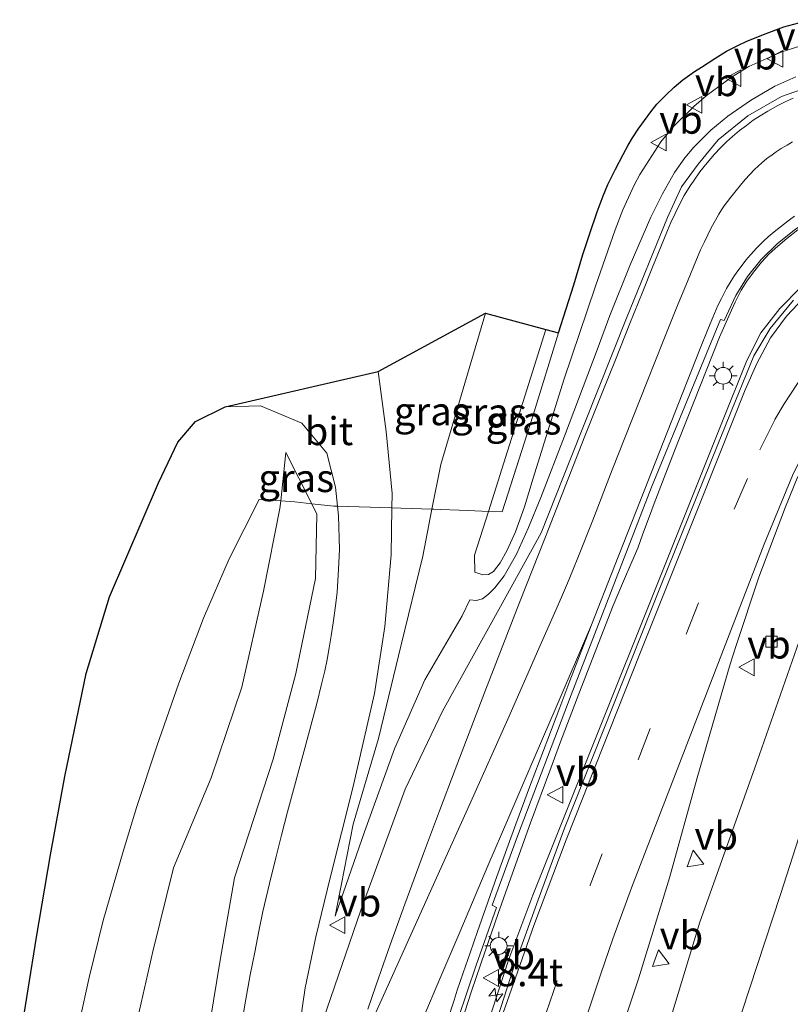
# Model space of a CAD drawing. Units: metres. Extents: x 109998 to 120010, y 477734 to 481252.
# Drawn here: x 111152 to 111221, y 480195 to 480283 of the extents above; entities that cross this region are included whole.
import ezdxf
from ezdxf.enums import TextEntityAlignment as Align

# ---------------------------------------------------------------- set-up
doc = ezdxf.new("R2010")
doc.units = ezdxf.units.M
doc.linetypes.add('IE-TERREINAFSCHEIDING', pattern=[10, 8, -2])
doc.linetypes.add('VW-3-9_STREEP', pattern=[12, 3, -9])
doc.layers.get('0').update_dxf_attribs({"lineweight": 25})
for name, color, linetype, lineweight in [('B-ME-AM-KILOMETR-S-B1', 7, 'Continuous', 18), ('B-ME-BV-GELEIDECONSTRUCTIE-GELEIDERAIL-L-B1', 213, 'BV-GELEIDERAIL', 18), ('B-ME-GW-KRUINLIJN-L-B1', 93, 'Continuous', 18), ('B-ME-GW-TEENLIJN-L-B1', 93, 'Continuous', 18), ('B-ME-IE-GRASLAND-GV-B6', 93, 'Continuous', 18), ('B-ME-IE-MEUBILAIR_WEGMEUBILAIR-LICHTMAST-S-B1', 8, 'Continuous', 18), ('B-ME-IE-TERREINAFSCHEIDING-DOORGANG-L-B1', 8, 'IE-TERREINAFSCHEIDING-KUNSTMATIG-OPEN', 18), ('B-ME-IE-TERREINAFSCHEIDING-RASTERHEKWERK-L-B1', 8, 'IE-TERREINAFSCHEIDING', 18), ('B-ME-KG-KADASTRAAL-OPNAMEDTMGRENS-L-B1', 10, 'Continuous', 25), ('B-ME-VH-VERH_SOORT-BITUMEN-GV-B6', 8, 'IE-TERREINAFSCHEIDING-NATUURLIJK-HOUTWAL', 18), ('B-ME-VV-KOLK-S-B1', 8, 'Continuous', 18), ('B-ME-VW-MARKERING-39STREEP-015-L-B1', 255, 'VW-3-9_STREEP', 18), ('B-ME-VW-MARKERING-STREEP-015-L-B1', 7, 'Continuous', 18), ('B-ME-VW-MARKERING-VERDRIJFSTRP-GV-B6', 7, 'Continuous', 18), ('B-ME-VW-MEUBILAIR_WEGMEUBILAIR-VERKEERSBORD-S-B1', 8, 'Continuous', 18)]:
    doc.layers.add(name, color=color, linetype=linetype, lineweight=lineweight)
doc.styles.add('NLCS-ISO', font='NLCS-ISO.TTF')
doc.linetypes.add('BV-GELEIDERAIL', pattern='A,10,-3,[108,NLCS.SHX,S=1,R=0,X=0,Y=0],-3', length=16)
doc.linetypes.add('IE-TERREINAFSCHEIDING-KUNSTMATIG-OPEN', pattern='A,7,-1.5,[67,NLCS.SHX,S=0.75,R=0,X=0,Y=0],-1.5', length=10)
doc.linetypes.add('IE-TERREINAFSCHEIDING-NATUURLIJK-HOUTWAL', pattern='A,7,-1.5,[67,NLCS.SHX,S=0.75,R=45,X=0,Y=0],-1.5,7,-1.5,[70,NLCS.SHX,S=0.75,R=0,X=0,Y=0],-1.5', length=20)

# ---------------------------------------------------------------- blocks, each defined once
blk = doc.blocks.new('verkeersbord')
for p, q in [((0, 0.75), (-0.75, -0.625)), ((0.75, -0.625), (0, 0.75)), ((-0.75, -0.625), (0.75, -0.625))]:
    blk.add_line(p, q)
blk = doc.blocks.new('hecto')
for p, q in [((0, 0.625), (-0.625, 0)), ((0, -0.625), (0, 0.625)), ((-0.625, 0), (0.625, 0)), ((0.625, 0), (0, -0.625))]:
    blk.add_line(p, q)
blk = doc.blocks.new('kolk')
blk.add_lwpolyline([(-0.5, -0.5), (0.5, -0.5), (0.5, 0.5), (-0.5, 0.5)], close=True)
blk = doc.blocks.new('lantaarnpaal')
for p, q in [((-0.884, 0.884), (-0.53, 0.53)), ((0, 0.75), (0, 1.25)), ((0.53, 0.53), (0.884, 0.884)), ((-0.75, 0), (-1.25, 0)), ((0.75, 0), (1.25, 0)), ((-0.53, -0.53), (-0.884, -0.884)), ((0, -0.75), (0, -1.25)), ((0.53, -0.53), (0.884, -0.884))]:
    blk.add_line(p, q)
blk.add_circle((0, 0), 0.75)

msp = doc.modelspace()

# ---------------------------------------------------------------- linework, layer by layer
at = {"layer": 'B-ME-BV-GELEIDECONSTRUCTIE-GELEIDERAIL-L-B1'}
for points in [[(111221.586, 480264.414, 0.595), (111220.597, 480263.652, 0.577), (111219.79, 480262.962, 0.571), (111219.043, 480262.282, 0.571), (111218.331, 480261.521, 0.563), (111217.631, 480260.643, 0.549), (111217.031, 480259.826, 0.549), (111216.54, 480259.031, 0.551), (111216.255, 480258.505, 0.555), (111215.98, 480257.961, 0.558), (111215.659, 480257.261, 0.557), (111214.608, 480254.848, 0.544), (111211.701, 480247.552, 0.483), (111210.834, 480245.357, 0.49), (111209.945, 480243.074, 0.444), (111209.342, 480241.525, 0.407), (111208.753, 480239.989, 0.399), (111208.334, 480238.859, 0.388), (111207.762, 480237.263, 0.376), (111207.311, 480235.99, 0.363), (111206.764, 480234.769, 0.348), (111206.021, 480233.034, 0.331), (111205.113, 480230.864, 0.298), (111204.416, 480229.125, 0.275), (111201.888, 480222.609, 0.192), (111200.313, 480218.463, 0.131), (111199.528, 480216.358, 0.094), (111197.727, 480211.46, -0.039), (111196.249, 480207.378, -0.114), (111194.841, 480203.372, -0.195), (111193.672, 480200, -0.297), (111192.464, 480196.436, -0.404), (111191.228, 480192.641, -0.518)], [(111193.2782, 480191.6404, -0.4648), (111195.7891, 480199.2919, -0.3236), (111197.9327, 480205.0119, -0.2906), (111214.6718, 480246.8859, 0.2242), (111217.0211, 480252.7427, 0.3034), (111218.2891, 480255.2388, 0.3484), (111219.9664, 480257.3946, 0.3788), (111221.844, 480259.3083, 0.4341), (111223.9335, 480260.9645, 0.4563), (111224.9796, 480261.7289, 0.4778), (111227.1852, 480262.9288, 0.5007), (111229.7182, 480263.9594, 0.5474), (111232.3573, 480264.6069, 0.5629), (111234.8801, 480264.886, 0.5954), (111236.9936, 480264.9466, 0.5765), (111240.2037, 480264.6291, 0.5992), (111244.0397, 480263.5803, 0.6229), (111258.7781, 480257.6512, 0.8925), (111266.2504, 480254.8085, 0.9669), (111271.2559, 480252.8414, 1.0174), (111282.3326, 480248.2423, 1.1065), (111320.7559, 480232.9321, 1.5942), (111339.3703, 480225.6177, 1.8104), (111348.8072, 480222.2878, 1.8744)]]:
    msp.add_polyline3d(points, dxfattribs=at)
at = {"layer": 'B-ME-GW-KRUINLIJN-L-B1'}
for points in [[(111222.886, 480281.195, 1.43), (111220.163, 480280.318, 1.498), (111217.222, 480278.996, 1.607), (111215.673, 480278.053, 1.643), (111213.414, 480276.395, 1.669), (111212.294, 480275.436, 1.687), (111210.53, 480273.685, 1.724), (111209.368, 480272.292, 1.724), (111207.486, 480269.361, 1.674), (111206.963, 480268.404, 1.654), (111205.971, 480266.216, 1.6), (111205.264, 480264.43, 1.54), (111203.512, 480259.379, 1.327), (111200.695, 480251.016, 0.735), (111197.965, 480242.237, 0.013), (111197.17, 480239.673, -0.186), (111196.384, 480237.443, -0.392), (111195.635, 480235.805, -0.414), (111195.01, 480234.687, -0.483), (111194.411, 480233.907, -0.553), (111193.957, 480233.637, -0.568), (111193.448, 480233.605, -0.585), (111192.749, 480233.841, -0.61), (111192.732, 480235.36, -0.684), (111193.979, 480239.281, -0.244), (111199.082, 480255.53, -0.244)], [(111344.339, 480205.659, 0.801), (111343.07, 480205.469, 0.82), (111340.313, 480206.164, 0.804), (111336.377, 480207.822, 0.864), (111327.371, 480212.051, 0.741), (111308.14, 480222.35, 0.597), (111296.493, 480228.306, 0.374), (111282.646, 480234.356, 0.13), (111273.642, 480238.694, 0.053), (111261.404, 480243.42, -0.043), (111252.008, 480246.282, -0.043), (111246.514, 480246.531, -0.119), (111240.736, 480245.896, -0.23), (111235.909, 480244.172, -0.257), (111230.849, 480241.55, -0.476), (111227.228, 480238.087, -0.55), (111224.411, 480233.42, -0.725), (111222.138, 480228.884, -0.828), (111217.746, 480216.38, -1.016), (111212.828, 480202.609, -1.368), (111208.772, 480189.16, -1.649)], [(111182.245, 480071.216, -4.035), (111177.977, 480081.676, -3.837), (111174.148, 480091.766, -3.666), (111171.626, 480102.994, -3.39), (111170.079, 480113.904, -3.112), (111168.574, 480128.47, -2.747), (111167.429, 480141.291, -2.417), (111166.582, 480155.934, -1.978), (111166.537, 480165.755, -1.522), (111166.842, 480175.266, -1.465), (111167.74, 480183.912, -1.405), (111168.806, 480191.934, -1.33), (111170.009, 480199.197, -1.44), (111171.276, 480206.563, -1.541), (111174.728, 480217.162, -1.697), (111176.773, 480224.792, -1.858), (111178.533, 480233.275, -2.238), (111178.646, 480239.041, -2.517), (111178.18, 480239.964, -2.78), (111175.87, 480244.54, -4.085)], [(111180.279, 480203.128, -1.07), (111182.881, 480210.65, -0.866), (111185.584, 480218.071, -0.839), (111188.278, 480224.248, -0.818), (111191.607, 480229.945, -0.753)]]:
    msp.add_polyline3d(points, dxfattribs=at)
at = {"layer": 'B-ME-GW-TEENLIJN-L-B1'}
for points in [[(111191.607, 480229.945, -0.753), (111192.298, 480231.37, -0.714), (111192.863, 480231.325, -0.688), (111193.441, 480231.46, -0.697), (111193.969, 480231.883, -0.706), (111194.53, 480232.448, -0.671), (111195.37, 480233.538, -0.688), (111196.468, 480235.46, -0.646), (111197.553, 480237.852, -0.596), (111198.644, 480240.51, -0.525), (111200.751, 480246.008, -0.456), (111203.659, 480253.716, -0.405), (111204.788, 480256.769, -0.365), (111206.624, 480261.286, -0.258), (111208.464, 480265.562, -0.214), (111209.505, 480267.649, -0.168), (111210.574, 480269.533, -0.127), (111211.509, 480270.847, -0.128), (111212.302, 480271.807, -0.128), (111213.831, 480273.309, -0.12), (111215.345, 480274.57, -0.113), (111217.355, 480275.964, -0.125), (111219.534, 480277.265, -0.138), (111221.397, 480278.072, -0.106)], [(111180.279, 480203.128, -1.07), (111181.893, 480211.346, -1.315), (111184.156, 480218.993, -1.469), (111186.175, 480227.358, -1.742), (111188.097, 480235.282, -2.021), (111188.921, 480239.47, -2.255), (111189.71, 480243.479, -2.479), (111193.687, 480256.978, -2.051)], [(111175.87, 480244.54, -4.085), (111175.417, 480240.213, -4.133), (111175.346, 480239.54, -4.14), (111173.888, 480232.145, -4.194), (111171.94, 480223.585, -4.177), (111169.21, 480215.476, -4.237), (111165.833, 480207.46, -4.316), (111163.987, 480199.971, -4.169), (111161.765, 480190.162, -4.249), (111159.984, 480179.143, -4.253), (111158.415, 480167.882, -4.369), (111157.644, 480155.785, -4.408), (111157.694, 480145.701, -4.374), (111158.762, 480133.187, -4.503), (111160.434, 480123.008, -4.449), (111162.707, 480111.952, -4.457), (111165.195, 480102.157, -4.386), (111169.129, 480090.139, -4.436), (111173.659, 480081.308, -4.316), (111177.971, 480075.27, -4.153), (111182.245, 480071.216, -4.035)], [(111343.393, 480195.572, -3.539), (111340.806, 480195.616, -3.353), (111340.279, 480195.378, -3.369), (111334.319, 480196.147, -3.345), (111329.326, 480197.704, -3.367), (111322.011, 480201.209, -3.379), (111315.559, 480204.895, -3.361), (111306.206, 480210.185, -3.427), (111297.638, 480214.917, -3.494), (111287.495, 480219.872, -3.705), (111277.719, 480224.348, -3.913), (111266.488, 480230.014, -3.944), (111256.334, 480234.194, -3.947), (111247.429, 480236.628, -3.905), (111241.477, 480237.357, -3.829), (111237.623, 480237.333, -3.603), (111234.917, 480236.401, -3.624), (111232.672, 480234.634, -3.65), (111230.359, 480231.429, -3.674), (111227.845, 480227.158, -3.639), (111225.435, 480221.823, -3.736), (111220.031, 480205.07, -3.83), (111214.54, 480188.309, -4.056)]]:
    msp.add_polyline3d(points, dxfattribs=at)
at = {"layer": 'B-ME-IE-GRASLAND-GV-B6'}
for points in [[(111222.886, 480281.195, 1.43), (111220.163, 480280.318, 1.498), (111217.222, 480278.996, 1.607), (111215.673, 480278.053, 1.643), (111213.414, 480276.395, 1.669), (111212.294, 480275.436, 1.687), (111210.53, 480273.685, 1.724), (111209.368, 480272.292, 1.724), (111207.486, 480269.361, 1.674), (111206.963, 480268.404, 1.654), (111205.971, 480266.216, 1.6), (111205.264, 480264.43, 1.54), (111203.512, 480259.379, 1.327), (111200.695, 480251.016, 0.735), (111197.965, 480242.237, 0.013), (111197.17, 480239.673, -0.186), (111196.384, 480237.443, -0.392), (111195.635, 480235.805, -0.414), (111195.01, 480234.687, -0.483), (111194.411, 480233.907, -0.553), (111193.957, 480233.637, -0.568), (111193.448, 480233.605, -0.585), (111192.749, 480233.841, -0.61), (111192.732, 480235.36, -0.684), (111193.979, 480239.281, -0.244), (111195.179, 480239.252, -0.291), (111197.917, 480247.793, 0.25), (111200.218, 480255.224, 0.701), (111201.601, 480259.524, 0.98), (111202.405, 480262.205, 1.154), (111203.011, 480264.104, 1.277), (111203.657, 480266.021, 1.36), (111204.209, 480267.462, 1.379), (111204.634, 480268.484, 1.395), (111205.295, 480269.836, 1.397), (111205.997, 480271.164, 1.406), (111206.452, 480271.983, 1.413), (111206.827, 480272.635, 1.419), (111207.317, 480273.418, 1.431), (111207.901, 480274.186, 1.446), (111208.474, 480274.947, 1.449), (111209.009, 480275.631, 1.451), (111209.348, 480275.999, 1.457), (111209.796, 480276.448, 1.464), (111210.56, 480277.176, 1.474), (111211.329, 480277.816, 1.485), (111212.364, 480278.548, 1.507), (111212.983, 480278.963, 1.511), (111214.173, 480279.735, 1.509), (111215.215, 480280.364, 1.528), (111216.236, 480280.895, 1.515), (111216.968, 480281.241, 1.506), (111218.514, 480281.875, 1.482), (111220.331, 480282.546, 1.462), (111221.684, 480282.912, 1.453)], [(111221.397, 480278.072, -0.106), (111219.534, 480277.265, -0.138), (111217.355, 480275.964, -0.125), (111215.345, 480274.57, -0.113), (111213.831, 480273.309, -0.12), (111212.302, 480271.807, -0.128), (111211.509, 480270.847, -0.128), (111210.574, 480269.533, -0.127), (111209.505, 480267.649, -0.168), (111208.464, 480265.562, -0.214), (111206.624, 480261.286, -0.258), (111204.788, 480256.769, -0.365), (111203.659, 480253.716, -0.405), (111200.751, 480246.008, -0.456), (111198.644, 480240.51, -0.525), (111197.553, 480237.852, -0.596), (111196.468, 480235.46, -0.646), (111195.37, 480233.538, -0.688), (111194.53, 480232.448, -0.671), (111193.969, 480231.883, -0.706), (111193.441, 480231.46, -0.697), (111192.863, 480231.325, -0.688), (111192.298, 480231.37, -0.714), (111191.607, 480229.945, -0.753), (111188.278, 480224.248, -0.818), (111185.584, 480218.071, -0.839), (111182.881, 480210.65, -0.866), (111180.279, 480203.128, -1.07), (111181.893, 480211.346, -1.315), (111184.156, 480218.993, -1.469), (111186.175, 480227.358, -1.742), (111188.097, 480235.282, -2.021), (111188.921, 480239.47, -2.255), (111192.148, 480239.367, -1.036), (111193.979, 480239.281, -0.244), (111192.732, 480235.36, -0.684), (111192.749, 480233.841, -0.61), (111193.448, 480233.605, -0.585), (111193.957, 480233.637, -0.568), (111194.411, 480233.907, -0.553), (111195.01, 480234.687, -0.483), (111195.635, 480235.805, -0.414), (111196.384, 480237.443, -0.392), (111197.17, 480239.673, -0.186), (111197.965, 480242.237, 0.013), (111200.695, 480251.016, 0.735), (111203.512, 480259.379, 1.327), (111205.264, 480264.43, 1.54), (111205.971, 480266.216, 1.6), (111206.963, 480268.404, 1.654), (111207.486, 480269.361, 1.674), (111209.368, 480272.292, 1.724), (111210.53, 480273.685, 1.724), (111212.294, 480275.436, 1.687), (111213.414, 480276.395, 1.669), (111215.673, 480278.053, 1.643), (111217.222, 480278.996, 1.607), (111220.163, 480280.318, 1.498), (111222.886, 480281.195, 1.43)], [(111176.926, 480192.015, -1.126), (111177.605, 480196.742, -1.127), (111178.535, 480201.278, -1.179), (111179.844, 480206.542, -1.275), (111181.839, 480214.582, -1.424), (111183.802, 480223.025, -1.63), (111184.725, 480229.002, -1.839), (111185.29, 480235.405, -2.071), (111185.343, 480239.587, -2.229), (111186.146, 480239.561, -2.425), (111188.921, 480239.47, -2.255), (111188.097, 480235.282, -2.021), (111186.175, 480227.358, -1.742), (111184.156, 480218.993, -1.469), (111181.893, 480211.346, -1.315), (111180.279, 480203.128, -1.07), (111182.881, 480210.65, -0.866), (111185.584, 480218.071, -0.839), (111188.278, 480224.248, -0.818), (111191.607, 480229.945, -0.753), (111192.298, 480231.37, -0.714), (111192.863, 480231.325, -0.688), (111193.441, 480231.46, -0.697), (111193.969, 480231.883, -0.706), (111194.53, 480232.448, -0.671), (111195.37, 480233.538, -0.688), (111196.468, 480235.46, -0.646), (111197.553, 480237.852, -0.596), (111198.644, 480240.51, -0.525), (111200.751, 480246.008, -0.456), (111203.659, 480253.716, -0.405), (111204.788, 480256.769, -0.365), (111206.624, 480261.286, -0.258), (111208.464, 480265.562, -0.214), (111209.505, 480267.649, -0.168), (111210.574, 480269.533, -0.127), (111211.509, 480270.847, -0.128), (111212.302, 480271.807, -0.128), (111213.831, 480273.309, -0.12), (111215.345, 480274.57, -0.113), (111217.355, 480275.964, -0.125), (111219.534, 480277.265, -0.138), (111221.397, 480278.072, -0.106)], [(111223.779, 480277.611, -0.163), (111220.14, 480276.344, -0.179), (111217.13, 480274.614, -0.197), (111214.483, 480272.469, -0.22), (111212.685, 480270.297, -0.259), (111211.212, 480268.248, -0.254), (111209.952, 480265.526, -0.253), (111206.286, 480256.528, -0.329), (111201.279, 480243.974, -0.483), (111198.674, 480237.374, -0.558), (111195.029, 480230.779, -0.678), (111189.868, 480221.447, -0.774), (111186.541, 480214.461, -0.805), (111182.57, 480203.67, -0.93), (111179.213, 480193.884, -1.062)], [(111191.258, 480193.99, -1.191), (111192.874, 480198.749, -1.037), (111194.674, 480203.919, -0.898), (111194.285, 480204.116, -0.943), (111196.562, 480210.264, -0.796), (111201.348, 480222.895, -0.534), (111208.529, 480241.445, -0.329), (111214.689, 480256.428, -0.154), (111215.015, 480256.335, -0.059), (111215.422, 480257.213, -0.067), (111216.053, 480258.546, -0.053), (111217.103, 480260.247, -0.036), (111218.325, 480261.785, -0.021), (111219.73, 480263.175, -0.013), (111221.261, 480264.403, -0.014), (111222.922, 480265.529, 0.01), (111224.635, 480266.448, 0.01), (111226.42, 480267.257, 0.028), (111228.329, 480267.824, 0.072), (111230.245, 480268.19, 0.072), (111232.236, 480268.39, 0.09), (111234.201, 480268.335, 0.112), (111236.146, 480268.072, 0.123), (111238.086, 480267.642, 0.164)], [(111221.212, 480258.149, -0.193), (111219.105, 480255.613, -0.246), (111217.668, 480253.184, -0.259), (111215.709, 480248.355, -0.354), (111209.319, 480232.578, -0.535), (111200.745, 480210.986, -0.799), (111198.388, 480204.586, -0.887), (111196.201, 480198.487, -0.987), (111193.923, 480191.463, -1.124)], [(111185.343, 480239.587, -2.229), (111185.359, 480240.867, -2.278), (111184.835, 480246.401, -2.546), (111184.114, 480251.764, -2.771), (111193.687, 480256.978, -2.051), (111189.71, 480243.479, -2.479), (111188.921, 480239.47, -2.255), (111186.146, 480239.561, -2.425), (111185.343, 480239.587, -2.229)], [(111188.921, 480239.47, -2.255), (111189.71, 480243.479, -2.479), (111193.687, 480256.978, -2.051), (111199.082, 480255.53, -0.244), (111193.979, 480239.281, -0.244), (111192.148, 480239.367, -1.036), (111188.921, 480239.47, -2.255)], [(111193.979, 480239.281, -0.244), (111199.082, 480255.53, -0.244), (111200.218, 480255.224, 0.701), (111197.917, 480247.793, 0.25), (111195.179, 480239.252, -0.291), (111193.979, 480239.281, -0.244)], [(111152.107, 480191.972, -3.228), (111153.604, 480201.265, -3.11), (111154.861, 480208.616, -3.047), (111156.125, 480215.603, -2.935), (111158.049, 480224.813, -2.805), (111160.122, 480231.641, -2.689), (111164.488, 480241.818, -2.539), (111166.222, 480245.458, -2.482), (111167.801, 480247.318, -2.486), (111170.448, 480248.615, -2.499), (111173.595, 480248.694, -2.504), (111177.3, 480247.149, -2.455), (111179.518, 480244.485, -2.454), (111180.313, 480241.448, -2.413), (111180.493, 480239.745, -2.337)], [(111344.339, 480205.659, 0.801), (111343.07, 480205.469, 0.82), (111340.313, 480206.164, 0.804), (111336.377, 480207.822, 0.864), (111327.371, 480212.051, 0.741), (111308.14, 480222.35, 0.597), (111296.493, 480228.306, 0.374), (111282.646, 480234.356, 0.13), (111273.642, 480238.694, 0.053), (111261.404, 480243.42, -0.043), (111252.008, 480246.282, -0.043), (111246.514, 480246.531, -0.119), (111240.736, 480245.896, -0.23), (111235.909, 480244.172, -0.257), (111230.849, 480241.55, -0.476), (111227.228, 480238.087, -0.55), (111224.411, 480233.42, -0.725), (111222.138, 480228.884, -0.828), (111217.746, 480216.38, -1.016), (111212.828, 480202.609, -1.368), (111208.772, 480189.16, -1.649)], [(111208.772, 480189.16, -1.649), (111212.828, 480202.609, -1.368), (111217.746, 480216.38, -1.016), (111222.138, 480228.884, -0.828), (111224.411, 480233.42, -0.725), (111227.228, 480238.087, -0.55), (111230.849, 480241.55, -0.476), (111235.909, 480244.172, -0.257), (111240.736, 480245.896, -0.23), (111246.514, 480246.531, -0.119), (111252.008, 480246.282, -0.043), (111261.404, 480243.42, -0.043), (111273.642, 480238.694, 0.053)], [(111180.493, 480239.745, -2.337), (111180.167, 480239.756, -2.342), (111178.18, 480239.964, -2.78), (111175.87, 480244.54, -4.085), (111175.417, 480240.213, -4.133), (111173.48, 480240.353, -2.61), (111170.811, 480235.036, -2.736), (111168.529, 480229.731, -2.845), (111166.318, 480223.944, -3.008), (111164.366, 480218.325, -3.153), (111162.575, 480212.921, -3.335), (111161.357, 480208.902, -3.335), (111159.571, 480202.742, -3.299), (111158.302, 480197.658, -3.427), (111157.45, 480193.737, -3.463)], [(111178.18, 480239.964, -2.78), (111176.667, 480240.122, -2.651), (111175.417, 480240.213, -4.133), (111175.87, 480244.54, -4.085), (111178.18, 480239.964, -2.78)], [(111205.721, 480192.629, -1.422), (111207.347, 480197.528, -1.316), (111210.116, 480206.562, -1.117), (111212.609, 480215.486, -0.95), (111215.546, 480225.642, -0.804), (111216.08, 480227.308, -0.765), (111218.1098, 480233.4046, -0.7865), (111220.4941, 480239.6732, -0.6916), (111221.5964, 480242.3803, -0.6138)], [(111157.45, 480193.737, -3.463), (111158.302, 480197.658, -3.427), (111159.571, 480202.742, -3.299), (111161.357, 480208.902, -3.335), (111162.575, 480212.921, -3.335), (111164.366, 480218.325, -3.153), (111166.318, 480223.944, -3.008), (111168.529, 480229.731, -2.845), (111170.811, 480235.036, -2.736), (111173.48, 480240.353, -2.61), (111175.417, 480240.213, -4.133), (111175.346, 480239.54, -4.14), (111173.888, 480232.145, -4.194), (111171.94, 480223.585, -4.177), (111169.21, 480215.476, -4.237), (111165.833, 480207.46, -4.316), (111163.987, 480199.971, -4.169), (111161.765, 480190.162, -4.249)], [(111161.765, 480190.162, -4.249), (111163.987, 480199.971, -4.169), (111165.833, 480207.46, -4.316), (111169.21, 480215.476, -4.237), (111171.94, 480223.585, -4.177), (111173.888, 480232.145, -4.194), (111175.346, 480239.54, -4.14), (111175.417, 480240.213, -4.133), (111176.667, 480240.122, -2.651), (111178.18, 480239.964, -2.78)], [(111178.18, 480239.964, -2.78), (111178.646, 480239.041, -2.517), (111178.533, 480233.275, -2.238), (111176.773, 480224.792, -1.858), (111174.728, 480217.162, -1.697), (111171.276, 480206.563, -1.541), (111170.009, 480199.197, -1.44), (111168.806, 480191.934, -1.33)], [(111168.806, 480191.934, -1.33), (111170.009, 480199.197, -1.44), (111171.276, 480206.563, -1.541), (111174.728, 480217.162, -1.697), (111176.773, 480224.792, -1.858), (111178.533, 480233.275, -2.238), (111178.646, 480239.041, -2.517), (111178.18, 480239.964, -2.78), (111180.167, 480239.756, -2.342), (111180.493, 480239.745, -2.337), (111180.584, 480238.889, -2.298), (111180.649, 480235.912, -2.165), (111180.585, 480234.1, -2.093), (111180.528, 480233.081, -2.055), (111180.444, 480232.052, -2.022), (111180.307, 480230.846, -1.979), (111180.101, 480229.327, -1.92), (111179.929, 480228.172, -1.875), (111179.745, 480227.097, -1.844), (111179.548, 480226.054, -1.813), (111179.341, 480225.052, -1.782), (111179.09, 480223.958, -1.747), (111178.638, 480222.132, -1.692), (111177.577, 480218.136, -1.58), (111176.033, 480212.453, -1.468), (111175.483, 480210.36, -1.431), (111174.975, 480208.352, -1.4), (111174.406, 480206.051, -1.364), (111173.829, 480203.536, -1.32), (111173.461, 480201.797, -1.286), (111173.09, 480199.919, -1.25), (111172.69, 480197.881, -1.225), (111172.268, 480195.529, -1.197), (111172.102, 480194.492, -1.187)], [(111214.54, 480188.309, -4.056), (111220.031, 480205.07, -3.83), (111225.435, 480221.823, -3.736), (111227.845, 480227.158, -3.639), (111230.359, 480231.429, -3.674), (111232.672, 480234.634, -3.65), (111234.917, 480236.401, -3.624), (111237.623, 480237.333, -3.603), (111241.477, 480237.357, -3.829), (111247.429, 480236.628, -3.905), (111256.334, 480234.194, -3.947), (111266.488, 480230.014, -3.944), (111277.719, 480224.348, -3.913), (111287.495, 480219.872, -3.705), (111297.638, 480214.917, -3.494), (111306.206, 480210.185, -3.427), (111315.559, 480204.895, -3.361), (111322.011, 480201.209, -3.379), (111329.326, 480197.704, -3.367), (111334.319, 480196.147, -3.345), (111340.279, 480195.378, -3.369), (111340.806, 480195.616, -3.353), (111343.393, 480195.572, -3.539), (111345.427, 480195.745, -3.817)], [(111345.427, 480195.745, -3.817), (111343.393, 480195.572, -3.539), (111340.806, 480195.616, -3.353), (111340.279, 480195.378, -3.369), (111334.319, 480196.147, -3.345), (111329.326, 480197.704, -3.367), (111322.011, 480201.209, -3.379), (111315.559, 480204.895, -3.361), (111306.206, 480210.185, -3.427), (111297.638, 480214.917, -3.494), (111287.495, 480219.872, -3.705), (111277.719, 480224.348, -3.913), (111266.488, 480230.014, -3.944), (111256.334, 480234.194, -3.947), (111247.429, 480236.628, -3.905), (111241.477, 480237.357, -3.829), (111237.623, 480237.333, -3.603), (111234.917, 480236.401, -3.624), (111232.672, 480234.634, -3.65), (111230.359, 480231.429, -3.674), (111227.845, 480227.158, -3.639), (111225.435, 480221.823, -3.736), (111220.031, 480205.07, -3.83), (111214.54, 480188.309, -4.056)]]:
    msp.add_polyline3d(points, dxfattribs=at)
at = {"layer": 'B-ME-IE-TERREINAFSCHEIDING-DOORGANG-L-B1'}
for points in [[(111180.167, 480239.756, -2.342), (111180.493, 480239.745, -2.337), (111185.343, 480239.587, -2.229)], [(111185.343, 480239.587, -2.229), (111186.146, 480239.561, -2.425), (111188.921, 480239.47, -2.255), (111189.086, 480239.465, -2.149)]]:
    msp.add_polyline3d(points, dxfattribs=at)
at = {"layer": 'B-ME-IE-TERREINAFSCHEIDING-RASTERHEKWERK-L-B1'}
for points in [[(111200.218, 480255.224, 0.701), (111197.917, 480247.793, 0.25), (111195.179, 480239.252, -0.291), (111193.979, 480239.281, -0.244), (111192.148, 480239.367, -1.036), (111188.921, 480239.47, -2.255)], [(111180.167, 480239.756, -2.342), (111178.18, 480239.964, -2.78), (111176.667, 480240.122, -2.651), (111175.417, 480240.213, -4.133), (111173.48, 480240.353, -2.61), (111170.811, 480235.036, -2.736), (111168.529, 480229.731, -2.845), (111166.318, 480223.944, -3.008), (111164.366, 480218.325, -3.153), (111162.575, 480212.921, -3.335), (111161.357, 480208.902, -3.335), (111159.571, 480202.742, -3.299), (111158.302, 480197.658, -3.427), (111157.45, 480193.737, -3.463)]]:
    msp.add_polyline3d(points, dxfattribs=at)
at = {"layer": 'B-ME-KG-KADASTRAAL-OPNAMEDTMGRENS-L-B1'}
msp.add_polyline3d([(111152.107, 480191.972, -3.228), (111153.604, 480201.265, -3.11), (111154.861, 480208.616, -3.047), (111156.125, 480215.603, -2.935), (111158.049, 480224.813, -2.805), (111160.122, 480231.641, -2.689), (111164.488, 480241.818, -2.539), (111166.222, 480245.458, -2.482), (111167.801, 480247.318, -2.486), (111170.448, 480248.615, -2.499), (111184.114, 480251.764, -2.771), (111193.687, 480256.978, -2.051), (111199.082, 480255.53, -0.244), (111200.218, 480255.224, 0.701), (111201.601, 480259.524, 0.98), (111202.405, 480262.205, 1.154), (111203.011, 480264.104, 1.277), (111203.657, 480266.021, 1.36), (111204.209, 480267.462, 1.379), (111204.634, 480268.484, 1.395), (111205.295, 480269.836, 1.397), (111205.997, 480271.164, 1.406), (111206.452, 480271.983, 1.413), (111206.827, 480272.635, 1.419), (111207.317, 480273.418, 1.431), (111207.901, 480274.186, 1.446), (111208.474, 480274.947, 1.449), (111209.009, 480275.631, 1.451), (111209.348, 480275.999, 1.457), (111209.796, 480276.448, 1.464), (111210.56, 480277.176, 1.474), (111211.329, 480277.816, 1.485), (111212.364, 480278.548, 1.507), (111212.983, 480278.963, 1.511), (111214.173, 480279.735, 1.509), (111215.215, 480280.364, 1.528), (111216.236, 480280.895, 1.515), (111216.968, 480281.241, 1.506), (111218.514, 480281.875, 1.482), (111220.331, 480282.546, 1.462), (111221.684, 480282.912, 1.453)], dxfattribs=at)
at = {"layer": 'B-ME-VH-VERH_SOORT-BITUMEN-GV-B6'}
for points in [[(111179.213, 480193.884, -1.062), (111182.57, 480203.67, -0.93), (111186.541, 480214.461, -0.805), (111189.868, 480221.447, -0.774), (111195.029, 480230.779, -0.678), (111198.674, 480237.374, -0.558), (111201.279, 480243.974, -0.483), (111206.286, 480256.528, -0.329), (111209.952, 480265.526, -0.253), (111211.212, 480268.248, -0.254), (111212.685, 480270.297, -0.259), (111214.483, 480272.469, -0.22), (111217.13, 480274.614, -0.197), (111220.14, 480276.344, -0.179), (111223.779, 480277.611, -0.163)], [(111221.261, 480264.403, -0.014), (111219.73, 480263.175, -0.013), (111218.325, 480261.785, -0.021), (111217.103, 480260.247, -0.036), (111216.053, 480258.546, -0.053), (111215.422, 480257.213, -0.067), (111215.015, 480256.335, -0.059), (111214.689, 480256.428, -0.154), (111208.529, 480241.445, -0.329), (111201.348, 480222.895, -0.534), (111196.562, 480210.264, -0.796), (111194.285, 480204.116, -0.943), (111194.674, 480203.919, -0.898), (111192.874, 480198.749, -1.037), (111191.258, 480193.99, -1.191)], [(111193.923, 480191.463, -1.124), (111196.201, 480198.487, -0.987), (111198.388, 480204.586, -0.887), (111200.745, 480210.986, -0.799), (111209.319, 480232.578, -0.535), (111215.709, 480248.355, -0.354), (111217.668, 480253.184, -0.259), (111219.105, 480255.613, -0.246), (111221.212, 480258.149, -0.193)], [(111180.493, 480239.745, -2.337), (111180.313, 480241.448, -2.413), (111179.518, 480244.485, -2.454), (111177.3, 480247.149, -2.455), (111173.595, 480248.694, -2.504), (111170.448, 480248.615, -2.499), (111184.114, 480251.764, -2.771), (111184.835, 480246.401, -2.546), (111185.359, 480240.867, -2.278), (111185.343, 480239.587, -2.229), (111180.493, 480239.745, -2.337)], [(111221.5964, 480242.3803, -0.6138), (111220.4941, 480239.6732, -0.6916), (111218.1098, 480233.4046, -0.7865), (111216.08, 480227.308, -0.765), (111215.546, 480225.642, -0.804), (111212.609, 480215.486, -0.95), (111210.116, 480206.562, -1.117), (111207.347, 480197.528, -1.316), (111205.721, 480192.629, -1.422)], [(111172.102, 480194.492, -1.187), (111172.268, 480195.529, -1.197), (111172.69, 480197.881, -1.225), (111173.09, 480199.919, -1.25), (111173.461, 480201.797, -1.286), (111173.829, 480203.536, -1.32), (111174.406, 480206.051, -1.364), (111174.975, 480208.352, -1.4), (111175.483, 480210.36, -1.431), (111176.033, 480212.453, -1.468), (111177.577, 480218.136, -1.58), (111178.638, 480222.132, -1.692), (111179.09, 480223.958, -1.747), (111179.341, 480225.052, -1.782), (111179.548, 480226.054, -1.813), (111179.745, 480227.097, -1.844), (111179.929, 480228.172, -1.875), (111180.101, 480229.327, -1.92), (111180.307, 480230.846, -1.979), (111180.444, 480232.052, -2.022), (111180.528, 480233.081, -2.055), (111180.585, 480234.1, -2.093), (111180.649, 480235.912, -2.165), (111180.584, 480238.889, -2.298), (111180.493, 480239.745, -2.337), (111185.343, 480239.587, -2.229), (111185.29, 480235.405, -2.071), (111184.725, 480229.002, -1.839), (111183.802, 480223.025, -1.63), (111181.839, 480214.582, -1.424), (111179.844, 480206.542, -1.275), (111178.535, 480201.278, -1.179), (111177.605, 480196.742, -1.127), (111176.926, 480192.015, -1.126)]]:
    msp.add_polyline3d(points, dxfattribs=at)
at = {"layer": 'B-ME-VW-MARKERING-39STREEP-015-L-B1'}
msp.add_polyline3d([(111199.103, 480194.512, -1.156), (111203.057, 480205.893, -0.984), (111215.9008, 480239.4689, -0.6195), (111218.1845, 480244.769, -0.5466), (111219.5481, 480247.4744, -0.5056), (111220.3648, 480248.8954, -0.4825), (111221.5546, 480250.6978, -0.4552), (111222.854, 480252.4135, -0.4273), (111224.8567, 480254.5688, -0.3841), (111227.2102, 480256.5086, -0.3334), (111228.2919, 480257.2038, -0.3122), (111229.769, 480257.9947, -0.2839), (111231.5284, 480258.7508, -0.2531), (111233.2227, 480259.2767, -0.2285), (111235.4774, 480259.7329, -0.1954), (111238.5096, 480259.8056, -0.1503), (111239.8259, 480259.6665, -0.138), (111241.8026, 480259.2841, -0.119), (111244.331, 480258.5497, -0.1015), (111252.8403, 480255.3395, -0.0059), (111270.972, 480248.1571, 0.181)], dxfattribs=at)
at = {"layer": 'B-ME-VW-MARKERING-STREEP-015-L-B1'}
for points in [[(111221.295, 480265.643, -0.123), (111220.851, 480265.318, -0.126), (111220.039, 480264.696, -0.132), (111219.464, 480264.234, -0.135), (111218.951, 480263.787, -0.139), (111218.533, 480263.397, -0.143), (111218.194, 480263.069, -0.145), (111217.927, 480262.801, -0.147), (111217.362, 480262.192, -0.151), (111216.953, 480261.721, -0.155), (111216.604, 480261.281, -0.157), (111216.223, 480260.771, -0.163), (111215.93, 480260.345, -0.167), (111215.638, 480259.879, -0.171), (111215.226, 480259.173, -0.176), (111214.979, 480258.72, -0.178), (111214.758, 480258.287, -0.18), (111214.455, 480257.651, -0.185), (111213.992, 480256.591, -0.185), (111213.599, 480255.661, -0.188), (111212.87, 480253.836, -0.2), (111211.312, 480249.889, -0.24), (111207.548, 480240.285, -0.352), (111205.23, 480234.383, -0.415), (111203.175, 480229.146, -0.474)], [(111221.631, 480257.802, -0.202), (111220.578, 480256.704, -0.222), (111219.142, 480254.775, -0.248), (111217.929, 480252.491, -0.282), (111216.889, 480250.125, -0.318), (111214.622, 480244.443, -0.407), (111210.281, 480233.566, -0.542), (111207.55, 480226.716, -0.611), (111204.053, 480217.922, -0.718), (111202.378, 480213.708, -0.777), (111200.912, 480209.957, -0.828), (111198.012, 480202.304, -0.94), (111196.366, 480197.631, -1.013), (111195.106, 480193.977, -1.078)], [(111202.847, 480194.507, -1.255), (111204.008, 480197.994, -1.191), (111205.059, 480201.108, -1.126), (111206.7386, 480205.6636, -1.0478), (111218.5739, 480236.3519, -0.7389), (111221.1096, 480242.4825, -0.6498), (111222.5122, 480245.3059, -0.6129), (111223.9892, 480247.6127, -0.5691), (111225.146, 480249.0703, -0.5418), (111226.5933, 480250.4435, -0.5176), (111228.7108, 480252.0104, -0.4744), (111230.168, 480252.8745, -0.4466), (111231.732, 480253.6592, -0.4179), (111234.5049, 480254.6723, -0.3694), (111235.7089, 480254.9653, -0.3491), (111237.9304, 480255.3315, -0.307)]]:
    msp.add_polyline3d(points, dxfattribs=at)
at = {"layer": 'B-ME-VW-MARKERING-VERDRIJFSTRP-GV-B6'}
for points in [[(111183.197, 480194.839, -1.087), (111183.9, 480196.911, -1.049), (111184.578, 480198.862, -1.016), (111185.175, 480200.557, -0.988), (111186.485, 480204.2, -0.931), (111188.159, 480208.737, -0.863), (111189.579, 480212.528, -0.814), (111190.982, 480216.227, -0.772), (111193.653, 480223.173, -0.738), (111195.607, 480228.215, -0.706), (111196.744, 480231.135, -0.678), (111199.049, 480237.01, -0.603), (111202.583, 480245.991, -0.489), (111204.178, 480250.021, -0.437), (111205.297, 480252.827, -0.403), (111206.585, 480256.044, -0.367), (111207.744, 480258.917, -0.345), (111208.623, 480261.086, -0.329), (111209.361, 480262.919, -0.317), (111209.947, 480264.355, -0.31), (111210.26, 480265.081, -0.307), (111210.631, 480265.888, -0.304), (111210.969, 480266.577, -0.301), (111211.453, 480267.477, -0.297), (111211.981, 480268.352, -0.292), (111212.261, 480268.779, -0.29), (111212.852, 480269.612, -0.285), (111213.484, 480270.415, -0.28), (111214.156, 480271.186, -0.274), (111214.687, 480271.745, -0.27), (111215.232, 480272.276, -0.266), (111215.768, 480272.763, -0.261), (111216.386, 480273.284, -0.257), (111216.99, 480273.751, -0.252), (111217.613, 480274.203, -0.247), (111218.238, 480274.615, -0.236), (111218.904, 480275.028, -0.232), (111219.798, 480275.524, -0.231), (111220.447, 480275.852, -0.226), (111221.181, 480276.183, -0.221)], [(111221.106, 480272.277, -0.169), (111220.624, 480271.995, -0.172), (111220.114, 480271.676, -0.18), (111219.657, 480271.375, -0.184), (111219.299, 480271.121, -0.188), (111218.831, 480270.778, -0.191), (111218.371, 480270.406, -0.194), (111218.037, 480270.107, -0.194), (111217.728, 480269.813, -0.195), (111217.297, 480269.357, -0.195), (111216.895, 480268.903, -0.196), (111216.473, 480268.413, -0.202), (111216.072, 480267.931, -0.208), (111215.597, 480267.339, -0.214), (111215.308, 480266.961, -0.214), (111215.013, 480266.557, -0.214), (111214.783, 480266.22, -0.216), (111214.54, 480265.819, -0.219), (111214.234, 480265.283, -0.223), (111213.861, 480264.599, -0.228), (111213.545, 480263.986, -0.229), (111213.243, 480263.361, -0.231), (111212.91, 480262.626, -0.236), (111212.479, 480261.636, -0.241), (111211.781, 480259.95, -0.25), (111210.702, 480257.3, -0.266), (111209.557, 480254.477, -0.286), (111208.189, 480251.018, -0.313), (111206.774, 480247.417, -0.354), (111205.023, 480242.978, -0.409), (111203.274, 480238.503, -0.465), (111202, 480235.278, -0.503), (111201.49, 480234.023, -0.518), (111201.015, 480232.873, -0.532), (111200.57, 480231.822, -0.545), (111199.974, 480230.443, -0.564), (111198.467, 480227.027, -0.616), (111195.681, 480220.726, -0.694), (111192.383, 480213.348, -0.778), (111189.33, 480206.541, -0.875), (111187.043, 480201.469, -0.97), (111184.593, 480196.043, -1.069), (111183.018, 480192.573, -1.133)], [(111186.848, 480190.991, -1.223), (111189.273, 480196.711, -1.082), (111191.4, 480201.709, -0.968), (111193.918, 480207.617, -0.845), (111195.775, 480211.979, -0.761), (111197.556, 480216.139, -0.684), (111200.021, 480221.8, -0.587), (111203.175, 480229.146, -0.474)], [(111203.175, 480229.146, -0.474), (111201.241, 480224.158, -0.54), (111200.322, 480221.767, -0.574), (111199.252, 480218.942, -0.616), (111197.729, 480214.897, -0.692), (111196.407, 480211.338, -0.764), (111195.723, 480209.471, -0.804), (111194.712, 480206.676, -0.865), (111193.717, 480203.873, -0.921), (111192.978, 480201.764, -0.968), (111192.323, 480199.869, -1.016), (111191.711, 480198.082, -1.066), (111191.179, 480196.508, -1.11), (111190.887, 480195.63, -1.134), (111190.262, 480193.734, -1.186)]]:
    msp.add_polyline3d(points, dxfattribs=at)

# ---------------------------------------------------------------- block references
at = {"layer": 'B-ME-AM-KILOMETR-S-B1', "rotation": 9}
msp.add_blockref('hecto', (111194.6229, 480196.0851, 0.3294), dxfattribs=at)
at = {"layer": 'B-ME-IE-MEUBILAIR_WEGMEUBILAIR-LICHTMAST-S-B1', "rotation": 90}
for p in [(111214.9155, 480251.392, -0.433), (111194.8764, 480200.468, -1.2603)]:
    msp.add_blockref('lantaarnpaal', p, dxfattribs=at)
at = {"layer": 'B-ME-VV-KOLK-S-B1', "rotation": 90}
msp.add_blockref('kolk', (111219.238, 480227.65, -1.003), dxfattribs=at)
at = {"layer": 'B-ME-VW-MEUBILAIR_WEGMEUBILAIR-VERKEERSBORD-S-B1'}
for p, rotation in [((111219.613, 480279.693, 3.003), 90), ((111215.871, 480277.965, 3.994), 90), ((111212.402, 480275.583, 3.966), 90), ((111209.212, 480272.224, 3.685), 90), ((111217.074, 480225.354, -0.865), 90), ((111199.969, 480213.971, 2.057), 90), ((111212.3575, 480208.2855, -1.1737), 9), ((111180.51, 480202.32, 1.515), 90), ((111209.2531, 480199.3828, -1.2631), 9), ((111194.235, 480197.61, 1.49), 90)]:
    msp.add_blockref('verkeersbord', p, dxfattribs=dict(at, rotation=rotation))

# ---------------------------------------------------------------- texts
at = {"layer": 'B-ME-AM-KILOMETR-S-B1', "ltscale": 0.2, "style": 'NLCS-ISO'}
msp.add_text('8.4t', height=2.5, dxfattribs=at).set_placement((111194.6229, 480196.0851, 0.3294), align=Align.BOTTOM_LEFT)
at = {"layer": 'B-ME-IE-GRASLAND-GV-B6', "ltscale": 0.2, "style": 'NLCS-ISO'}
for p in [(111188.9005, 480248.224), (111194.0015, 480248.1295), (111197.0985, 480247.391), (111176.7985, 480242.252)]:
    msp.add_text('gras', height=2.5, dxfattribs=at).set_placement(p, align=Align.MIDDLE_CENTER)
at = {"layer": 'B-ME-VH-VERH_SOORT-BITUMEN-GV-B6', "ltscale": 0.2, "style": 'NLCS-ISO'}
msp.add_text('bit', height=2.5, dxfattribs=at).set_placement((111179.7198, 480246.4466), align=Align.MIDDLE_CENTER)
at = {"layer": 'B-ME-VW-MEUBILAIR_WEGMEUBILAIR-VERKEERSBORD-S-B1', "ltscale": 0.2, "style": 'NLCS-ISO'}
for p in [(111219.613, 480279.693, 3.003), (111215.871, 480277.965, 3.994), (111212.402, 480275.583, 3.966), (111209.212, 480272.224, 3.685), (111217.074, 480225.354, -0.865), (111199.969, 480213.971, 2.057), (111212.3575, 480208.2855, -1.1737), (111180.51, 480202.32, 1.515), (111209.2531, 480199.3828, -1.2631), (111194.235, 480197.61, 1.49)]:
    msp.add_text('vb', height=2.5, dxfattribs=at).set_placement(p, align=Align.BOTTOM_LEFT)

doc.saveas('drawing.dxf')
